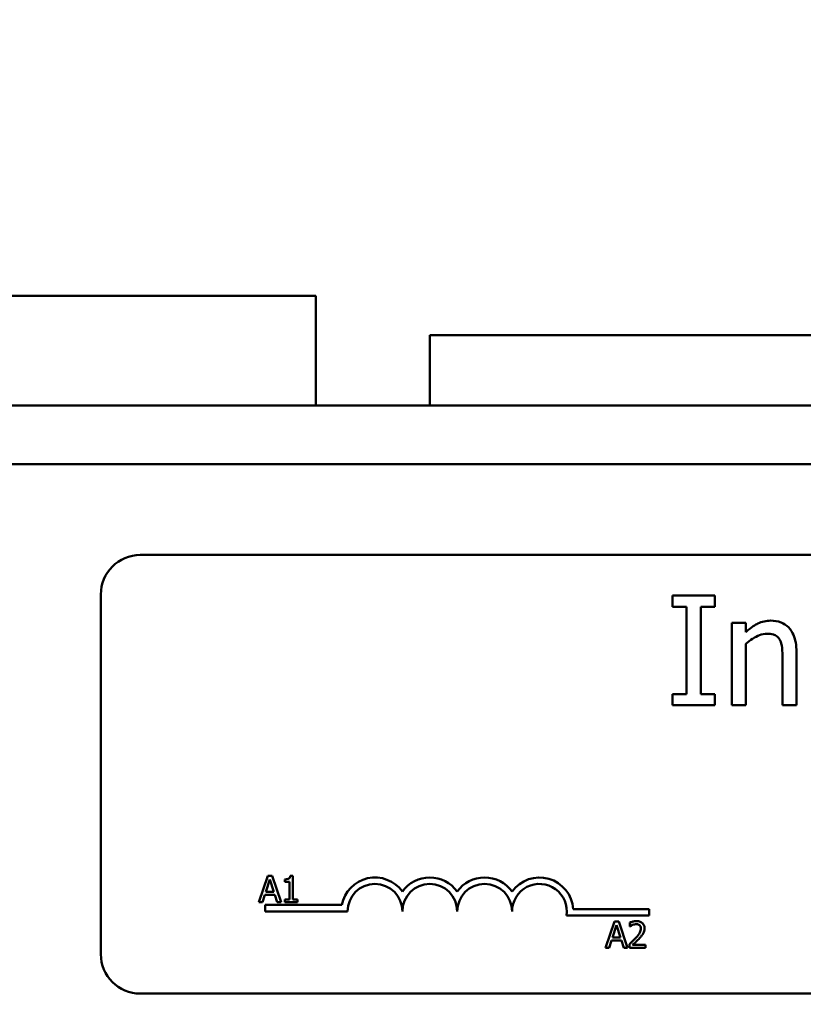
# Model space of a CAD drawing. Units: inches. Extents: x 2 to 86, y 1 to 67.
# Drawn here: x 15.9 to 17.7, y 42.1 to 44.3 of the extents above; entities that cross this region are included whole.
import ezdxf

# ---------------------------------------------------------------- set-up
doc = ezdxf.new("R2010")
doc.units = ezdxf.units.IN
doc.header["$LTSCALE"] = 4
doc.header["$MEASUREMENT"] = 0
doc.layers.add('Dimension (ANSI)', color=7, linetype='Continuous', lineweight=25)
doc.layers.add('Visible (ANSI)', color=7, linetype='Continuous', lineweight=50)
doc.styles.add('Note Text (ANSI)', font='tahoma.ttf')
doc.dimstyles.new('Default (ANSI)', dxfattribs={"dimscale": 4, "dimtxt": 0.16, "dimasz": 0.098425, "dimexe": 0.125, "dimexo": 0.0625, "dimgap": 0.031496, "dimtad": 0, "dimtih": 1, "dimtoh": 1, "dimzin": 0, "dimdsep": 46, "dimtxsty": 'Note Text (ANSI)', "dimcen": 0.09, "dimdle": 0.393701, "dimclrd": 256, "dimclre": 256, "dimclrt": 256, "dimadec": 0, "dimazin": 1, "dimtfac": 0.75, "dimtofl": 0, "dimtmove": 0, "dimatfit": 3, "dimfxl": 1, "dimtolj": 1, "dimtzin": 4, "dimlwd": -1, "dimlwe": -1, "dimarcsym": 0})

# ---------------------------------------------------------------- blocks, each defined once
blk = doc.blocks.new('*D36')
at = {"layer": 'Defpoints', "color": 0, "transparency": 16777216}
for p in [(6.0827, 45.4155), (20.9308, 45.4155), (14.3423, 23.6789)]:
    blk.add_point(p, dxfattribs=at)
at = {"layer": 'Dimension (ANSI)', "transparency": 16777216}
for p, q in [((20.6808, 45.4155), (5.5827, 45.4155)), ((6.0827, 45.0218), (6.0827, 35.0066)), ((6.0827, 24.0726), (6.0827, 34.0879)), ((14.0923, 23.6789), (5.5827, 23.6789))]:
    blk.add_line(p, q, dxfattribs=at)
for points in [[(6.0171, 45.0218), (6.1484, 45.0218), (6.0827, 45.4155)], [(6.0171, 24.0726), (6.1484, 24.0726), (6.0827, 23.6789)]]:
    blk.add_solid(points, dxfattribs=at)
at = {"layer": 'Dimension (ANSI)', "transparency": 16777216, "insert": (4.8739, 34.8806), "char_height": 0.64, "attachment_point": 1, "style": 'Note Text (ANSI)'}
blk.add_mtext('\\A1; \\fTahoma|b0|i0;21.75', dxfattribs=at)

msp = doc.modelspace()

# ---------------------------------------------------------------- linework, layer by layer
at = {"layer": 'Visible (ANSI)'}
for p, q in [((16.5823, 43.6689), (14.0823, 43.6689)), ((16.5823, 43.6689), (16.5823, 43.4189)), ((16.8423, 43.4189), (16.8423, 43.5789)), ((16.8423, 43.5789), (18.5923, 43.5789)), ((16.5823, 43.4189), (14.0823, 43.4189)), ((16.5823, 43.4189), (20.5823, 43.4189)), ((9.6523, 43.2849), (26.2173, 43.2849)), ((16.1823, 43.0779), (21.0023, 43.0779)), ((16.0923, 42.1679), (16.0923, 42.9879)), ((17.4922, 42.9853), (17.3954, 42.9853)), ((17.3954, 42.9853), (17.3954, 42.9598)), ((17.4922, 42.9598), (17.4922, 42.9853)), ((17.3954, 42.9598), (17.4272, 42.9598)), ((17.4272, 42.9598), (17.4272, 42.7608)), ((17.4604, 42.7608), (17.4604, 42.9598)), ((17.4604, 42.9598), (17.4922, 42.9598)), ((17.5309, 42.9229), (17.5309, 42.7353)), ((17.5625, 42.9229), (17.5309, 42.9229)), ((17.5625, 42.902), (17.5625, 42.9229)), ((17.5625, 42.7353), (17.5625, 42.8755)), ((17.6782, 42.7353), (17.6782, 42.857)), ((17.6466, 42.8423), (17.6466, 42.7353)), ((17.4272, 42.7608), (17.3954, 42.7608)), ((17.3954, 42.7608), (17.3954, 42.7353)), ((17.4922, 42.7608), (17.4604, 42.7608)), ((17.4922, 42.7353), (17.4922, 42.7608)), ((17.3954, 42.7353), (17.4922, 42.7353)), ((17.5309, 42.7353), (17.5625, 42.7353)), ((17.6466, 42.7353), (17.6782, 42.7353)), ((16.473, 42.3465), (16.4528, 42.2865)), ((16.4828, 42.3465), (16.473, 42.3465)), ((16.5031, 42.2865), (16.4828, 42.3465)), ((16.5304, 42.3467), (16.5242, 42.3467)), ((16.5304, 42.2926), (16.5304, 42.3467)), ((16.4685, 42.3101), (16.4777, 42.3383)), ((16.4777, 42.3383), (16.487, 42.3101)), ((16.5118, 42.3383), (16.5118, 42.3329)), ((16.5118, 42.3329), (16.5226, 42.3329)), ((16.5226, 42.3329), (16.5226, 42.2926)), ((16.4608, 42.2865), (16.4663, 42.3033)), ((16.4663, 42.3033), (16.4892, 42.3033)), ((16.487, 42.3101), (16.4685, 42.3101)), ((16.4892, 42.3033), (16.4946, 42.2865)), ((16.4528, 42.2865), (16.4608, 42.2865)), ((16.4673, 42.2654), (16.4673, 42.2801)), ((16.4673, 42.2801), (16.6415, 42.2801)), ((16.4946, 42.2865), (16.5031, 42.2865)), ((16.5118, 42.2926), (16.5118, 42.2865)), ((16.5226, 42.2926), (16.5118, 42.2926)), ((16.5118, 42.2865), (16.541, 42.2865)), ((16.541, 42.2926), (16.5304, 42.2926)), ((16.541, 42.2865), (16.541, 42.2926)), ((16.6548, 42.2654), (16.4673, 42.2654)), ((17.3423, 42.256), (17.1541, 42.256)), ((17.1693, 42.2707), (17.3423, 42.2707)), ((17.3423, 42.2707), (17.3423, 42.256)), ((17.2632, 42.242), (17.243, 42.182)), ((17.2587, 42.2056), (17.2679, 42.2338)), ((17.273, 42.242), (17.2632, 42.242)), ((17.2679, 42.2338), (17.2772, 42.2056)), ((17.2933, 42.182), (17.273, 42.242)), ((17.2985, 42.2397), (17.2985, 42.2311)), ((17.2985, 42.2311), (17.299, 42.2311)), ((17.2772, 42.2056), (17.2587, 42.2056)), ((17.243, 42.182), (17.2511, 42.182)), ((17.2511, 42.182), (17.2565, 42.1988)), ((17.2565, 42.1988), (17.2794, 42.1988)), ((17.2794, 42.1988), (17.2849, 42.182)), ((17.2849, 42.182), (17.2933, 42.182)), ((17.2973, 42.1905), (17.2973, 42.182)), ((17.2973, 42.182), (17.3343, 42.182)), ((17.3343, 42.189), (17.3048, 42.189)), ((17.3343, 42.182), (17.3343, 42.189)), ((21.0023, 42.0779), (16.1823, 42.0779))]:
    msp.add_line(p, q, dxfattribs=at)
for centre, radius, start, end in [((16.1823, 42.9879), 0.09, 90, 180), ((16.7173, 42.2654), 0.0772, 35.9425, 169.0242), ((16.8423, 42.2654), 0.0772, 35.9425, 144.0575), ((16.9673, 42.2654), 0.0772, 35.9425, 144.0575), ((17.0923, 42.2654), 0.0772, 3.8949, 144.0575), ((16.7173, 42.2654), 0.0625, 0, 180), ((16.8423, 42.2654), 0.0625, 0, 180), ((16.9673, 42.2654), 0.0625, 0, 180), ((17.0923, 42.2654), 0.0625, 351.2996, 180), ((16.1823, 42.1679), 0.09, 180, 270)]:
    msp.add_arc(centre, radius, start, end, dxfattribs=at)
for points, knots in [([(17.6194, 42.9282), (17.6144, 42.9282), (17.6094, 42.9276), (17.5996, 42.9254), (17.5949, 42.9237), (17.5853, 42.919), (17.5756, 42.9138), (17.5625, 42.902)], [-0.3727572, -0.3727572, -0.3727572, -0.3727572, -0.2531894, -0.2531894, -0.1342908, -0.1342908, 0, 0, 0, 0]), ([(17.6782, 42.857), (17.6782, 42.8641), (17.6777, 42.8712), (17.6754, 42.8841), (17.6738, 42.89), (17.6693, 42.9005), (17.6658, 42.907), (17.655, 42.9177), (17.6495, 42.9214), (17.6357, 42.927), (17.6276, 42.9282), (17.6194, 42.9282)], [-0.3389859, -0.3389859, -0.3389859, -0.3389859, -0.2529558, -0.2529558, -0.1784384, -0.1784384, -0.1132546, -0.1132546, -0.0621924, -0.0621924, 0, 0, 0, 0]), ([(17.5625, 42.8755), (17.5728, 42.8842), (17.5839, 42.8912), (17.5993, 42.8969), (17.6051, 42.8982), (17.6111, 42.8982)], [-0.1249994, -0.1249994, -0.1249994, -0.1249994, -0.0458089, -0.0458089, 0, 0, 0, 0]), ([(17.6111, 42.8982), (17.6159, 42.8982), (17.6211, 42.8977), (17.6278, 42.8957), (17.631, 42.8945), (17.6368, 42.8898), (17.6389, 42.8872), (17.6405, 42.8842)], [-0.1263068, -0.1263068, -0.1263068, -0.1263068, -0.0570055, -0.0570055, -0.025784, -0.025784, 0, 0, 0, 0]), ([(17.6405, 42.8842), (17.6432, 42.8792), (17.6447, 42.8728), (17.6462, 42.8584), (17.6466, 42.8503), (17.6466, 42.8423)], [-0.1106694, -0.1106694, -0.1106694, -0.1106694, -0.0613136, -0.0613136, 0, 0, 0, 0]), ([(16.5242, 42.3467), (16.5241, 42.3459), (16.524, 42.3451), (16.5236, 42.3436), (16.5233, 42.343), (16.5226, 42.3417), (16.5221, 42.3411), (16.5212, 42.3403), (16.5205, 42.3398), (16.5169, 42.3386), (16.5143, 42.3383), (16.5118, 42.3383)], [-0.1005438, -0.1005438, -0.1005438, -0.1005438, -0.0762723, -0.0762723, -0.0553229, -0.0553229, -0.032618, -0.032618, -0.0195337, -0.0195337, 0, 0, 0, 0]), ([(17.3139, 42.2433), (17.31, 42.2433), (17.3068, 42.2424), (17.303, 42.2414), (17.3005, 42.2406), (17.2985, 42.2397)], [-0.02537479, -0.02537479, -0.02537479, -0.02537479, -0.01636059, -0.01636059, 0, 0, 0, 0]), ([(17.299, 42.2311), (17.2998, 42.2317), (17.3007, 42.2322), (17.3026, 42.2334), (17.3037, 42.234), (17.3048, 42.2344)], [-0.01709269, -0.01709269, -0.01709269, -0.01709269, -0.00936796, -0.00936796, 0, 0, 0, 0]), ([(17.3048, 42.2344), (17.3067, 42.2352), (17.3083, 42.2356), (17.3104, 42.2361), (17.3118, 42.2363), (17.3133, 42.2363)], [-0.01621929, -0.01621929, -0.01621929, -0.01621929, -0.01114601, -0.01114601, 0, 0, 0, 0]), ([(17.3133, 42.2363), (17.3152, 42.2363), (17.3166, 42.236), (17.3187, 42.2353), (17.3197, 42.2347), (17.3206, 42.2339)], [-0.0167019, -0.0167019, -0.0167019, -0.0167019, -0.00937535, -0.00937535, 0, 0, 0, 0]), ([(17.3318, 42.2268), (17.3318, 42.2281), (17.3317, 42.2294), (17.3312, 42.2318), (17.3309, 42.2329), (17.3297, 42.2358), (17.3286, 42.2373), (17.3261, 42.2397), (17.3245, 42.2409), (17.3195, 42.2429), (17.3167, 42.2433), (17.3139, 42.2433)], [-0.0959954, -0.0959954, -0.0959954, -0.0959954, -0.07980065, -0.07980065, -0.06487587, -0.06487587, -0.04062092, -0.04062092, -0.02135969, -0.02135969, 0, 0, 0, 0]), ([(17.3206, 42.2339), (17.3211, 42.2335), (17.3215, 42.233), (17.3224, 42.2318), (17.3227, 42.2312), (17.3234, 42.2294), (17.3236, 42.2278), (17.3236, 42.2263)], [-0.01799053, -0.01799053, -0.01799053, -0.01799053, -0.01511041, -0.01511041, -0.01146257, -0.01146257, 0, 0, 0, 0]), ([(17.3287, 42.2148), (17.33, 42.2171), (17.3307, 42.2192), (17.3315, 42.2224), (17.3318, 42.2246), (17.3318, 42.2268)], [-0.02530612, -0.02530612, -0.02530612, -0.02530612, -0.01672719, -0.01672719, 0, 0, 0, 0]), ([(17.3118, 42.205), (17.3085, 42.2013), (17.3062, 42.1991), (17.3023, 42.1953), (17.2998, 42.1929), (17.2973, 42.1905)], [-0.04170724, -0.04170724, -0.04170724, -0.04170724, -0.02643388, -0.02643388, 0, 0, 0, 0]), ([(17.3048, 42.189), (17.3076, 42.1915), (17.311, 42.1948), (17.3151, 42.1987), (17.318, 42.2016), (17.3206, 42.2045)], [-0.04283915, -0.04283915, -0.04283915, -0.04283915, -0.03037008, -0.03037008, 0, 0, 0, 0]), ([(17.3236, 42.2263), (17.3236, 42.2247), (17.3234, 42.2232), (17.3226, 42.22), (17.3219, 42.2185), (17.3193, 42.2137), (17.3159, 42.2095), (17.3118, 42.205)], [-0.08762492, -0.08762492, -0.08762492, -0.08762492, -0.06763594, -0.06763594, -0.04692782, -0.04692782, 0, 0, 0, 0]), ([(17.3206, 42.2045), (17.3222, 42.2061), (17.3237, 42.2078), (17.3264, 42.2112), (17.3276, 42.2129), (17.3287, 42.2148)], [-0.03315218, -0.03315218, -0.03315218, -0.03315218, -0.0160429, -0.0160429, 0, 0, 0, 0])]:
    msp.add_open_spline(points, degree=3, knots=knots, dxfattribs=at)

# ---------------------------------------------------------------- dimensions: what is measured, and where the dimension line sits
at = {"layer": 'Dimension (ANSI)'}
dim = msp.add_linear_dim(base=(6.0827, 45.4155), p1=(14.3423, 23.6789), p2=(20.9308, 45.4155), angle=90, text=' \\fTahoma|b0|i0;21.75', dimstyle='Default (ANSI)', override={"dimgap": 0.031496, "dimdec": 2, "dimtol": 0, "dimlim": 0, "dimtp": 0, "dimtm": 0, "dimtdec": 2, "dimatfit": 1}, dxfattribs=at)
dim.commit()
dim.dimension.update_dxf_attribs({"geometry": '*D36', "text_midpoint": (6.0827, 34.5472), "dimtype": 160})

doc.saveas('drawing.dxf')
